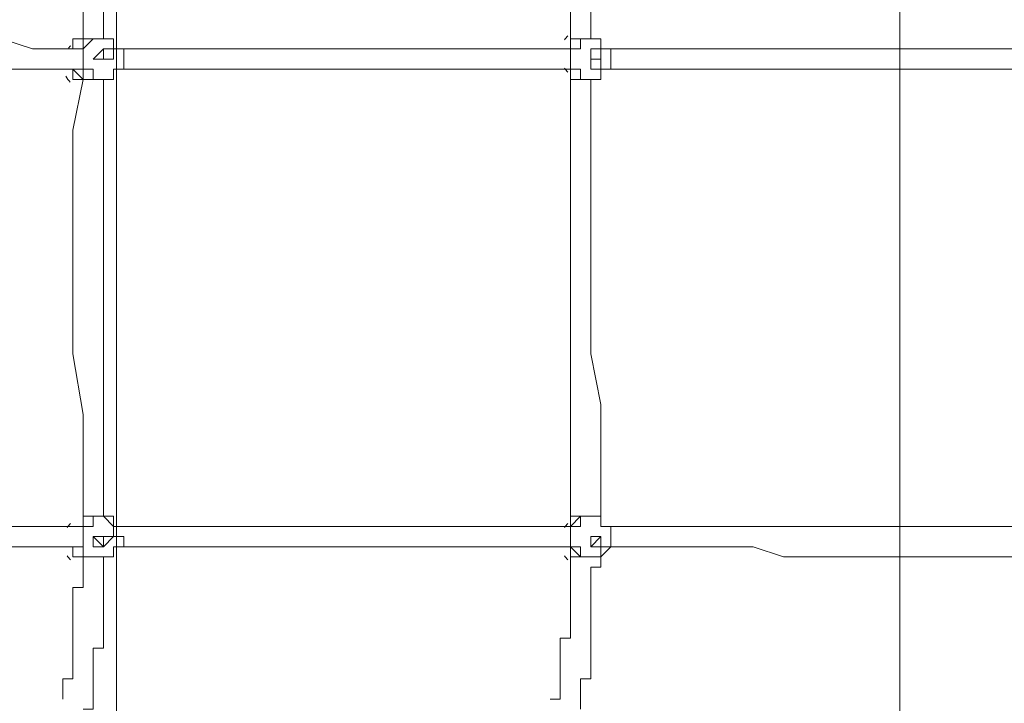
# Model space of a CAD drawing. Units: millimetres. Extents: x -5622 to 12867, y -12821 to 2544.
# Drawn here: x 1726 to 2342, y -7243 to -6816 of the extents above; entities that cross this region are included whole.
import ezdxf

# ---------------------------------------------------------------- set-up
doc = ezdxf.new("R2010")
doc.units = ezdxf.units.MM
doc.header["$MEASUREMENT"] = 0
doc.layers.add('Logos & Title', color=7, linetype='Continuous', lineweight=0)

# ---------------------------------------------------------------- blocks, each defined once
blk = doc.blocks.new('Block_2')
at = {"layer": 'Logos & Title', "color": 253, "lineweight": 9}
for p, q in [((1786.51, -9060.16), (1786.51, -4622.46)), ((2276.46, -4699.18), (2276.46, -8983.09))]:
    blk.add_line(p, q, dxfattribs=at)

msp = doc.modelspace()

# ---------------------------------------------------------------- linework, layer by layer
at = {"layer": 'Logos & Title', "color": 7, "lineweight": 9}
for p, q in [((1765.63, -6827.47), (1759.28, -6827.47)), ((1759.28, -6833.82), (1759.28, -6827.47)), ((1765.63, -6827.47), (1765.63, -6827.47)), ((1765.63, -6827.47), (1765.63, -6827.47)), ((1765.63, -6833.82), (1765.63, -6827.47)), ((1765.63, -6827.47), (1765.63, -6833.82)), ((1771.98, -6827.47), (1771.98, -6827.47)), ((1784.68, -6827.47), (1784.68, -6827.47)), ((2070.43, -6827.47), (2070.43, -6827.47)), ((2070.43, -6827.47), (2070.43, -6827.47)), ((2083.13, -6827.47), (2083.13, -6827.47)), ((2089.48, -6827.47), (2089.48, -6827.47)), ((2089.48, -6827.47), (2089.48, -6827.47)), ((2089.48, -6833.82), (2089.48, -6827.47)), ((1765.63, -6833.82), (1765.63, -6833.82)), ((1765.63, -6833.82), (1765.63, -6833.82)), ((1778.33, -6833.82), (1778.33, -6833.82)), ((2070.43, -6833.82), (2070.43, -6833.82)), ((2076.78, -6833.82), (2076.78, -6833.82)), ((2095.83, -6833.82), (2095.83, -6833.82)), ((2095.83, -6833.82), (2095.83, -6833.82)), ((1778.33, -6840.17), (1778.33, -6840.17)), ((1778.33, -6840.17), (1778.33, -6840.17)), ((1778.33, -6840.17), (1778.33, -6840.17)), ((1778.33, -6840.17), (1778.33, -6840.17)), ((1778.33, -6840.17), (1778.33, -6840.17)), ((1778.33, -6840.17), (1778.33, -6840.17)), ((1778.33, -6840.17), (1778.33, -6840.17)), ((1778.33, -6840.17), (1778.33, -6840.17)), ((1778.33, -6840.17), (1778.33, -6840.17)), ((1778.33, -6840.17), (1778.33, -6840.17)), ((1778.33, -6840.17), (1778.33, -6840.17)), ((2083.13, -6840.17), (2083.13, -6840.17)), ((2083.13, -6840.17), (2083.13, -6840.17)), ((2083.13, -6840.17), (2083.13, -6840.17)), ((2083.13, -6840.17), (2083.13, -6840.17)), ((2083.13, -6840.17), (2083.13, -6840.17)), ((2083.13, -6840.17), (2083.13, -6840.17)), ((2083.13, -6840.17), (2083.13, -6840.17)), ((2089.48, -6840.17), (2089.48, -6840.17)), ((2089.48, -6840.17), (2089.48, -6840.17)), ((2089.48, -6840.17), (2089.48, -6840.17)), ((2089.48, -6840.17), (2089.48, -6840.17)), ((2089.48, -6840.17), (2089.48, -6840.17)), ((2089.48, -6840.17), (2089.48, -6840.17)), ((2089.48, -6840.17), (2089.48, -6840.17)), ((2089.48, -6840.17), (2089.48, -6840.17)), ((1759.28, -6846.52), (1765.63, -6846.52)), ((1765.63, -6846.52), (1765.63, -6846.52)), ((1765.63, -6846.52), (1765.63, -6846.52)), ((1765.63, -6846.52), (1765.63, -6846.52)), ((1765.63, -6846.52), (1765.63, -6846.52)), ((1765.63, -6846.52), (1765.63, -6846.52)), ((1765.63, -6846.52), (1765.63, -6846.52)), ((1784.68, -6846.52), (1784.68, -6846.52)), ((1784.68, -6846.52), (1784.68, -6846.52)), ((2070.43, -6846.52), (2070.43, -6846.52)), ((2070.43, -6846.52), (2076.78, -6846.52)), ((2070.43, -6846.52), (2070.43, -6846.52)), ((2076.78, -6846.52), (2076.78, -6846.52)), ((2089.48, -6852.87), (2089.48, -6846.52)), ((2095.83, -6846.52), (2095.83, -6846.52)), ((2095.83, -6846.52), (2095.83, -6846.52)), ((1759.28, -6852.87), (1759.28, -6852.87)), ((1765.63, -6852.87), (1759.28, -6852.87)), ((1765.63, -6852.87), (1765.63, -6852.87)), ((1778.33, -6852.87), (1778.33, -6852.87)), ((2070.43, -6852.87), (2070.43, -6852.87)), ((2083.13, -6852.87), (2083.13, -6852.87)), ((2089.48, -6852.87), (2089.48, -6852.87)), ((2089.48, -6852.87), (2089.48, -6852.87)), ((1771.98, -7125.92), (1771.98, -7125.92)), ((2083.13, -7125.92), (2083.13, -7125.92)), ((1759.28, -7132.27), (1759.28, -7132.27)), ((1759.28, -7132.27), (1759.28, -7132.27)), ((1765.63, -7132.27), (1765.63, -7132.27)), ((1765.63, -7132.27), (1765.63, -7132.27)), ((1765.63, -7132.27), (1765.63, -7132.27)), ((1765.63, -7132.27), (1765.63, -7132.27)), ((1765.63, -7132.27), (1765.63, -7132.27)), ((1784.68, -7132.27), (1784.68, -7132.27)), ((1784.68, -7132.27), (1784.68, -7132.27)), ((1784.68, -7132.27), (1784.68, -7132.27)), ((1784.68, -7132.27), (1784.68, -7132.27)), ((1784.68, -7132.27), (1784.68, -7132.27)), ((2070.43, -7132.27), (2070.43, -7132.27)), ((2070.43, -7132.27), (2070.43, -7132.27)), ((2070.43, -7132.27), (2076.78, -7132.27)), ((2070.43, -7132.27), (2070.43, -7132.27)), ((2070.43, -7132.27), (2070.43, -7132.27)), ((2070.43, -7132.27), (2070.43, -7132.27)), ((2070.43, -7132.27), (2070.43, -7132.27)), ((2070.43, -7132.27), (2070.43, -7132.27)), ((2089.48, -7132.27), (2089.48, -7132.27)), ((2089.48, -7132.27), (2089.48, -7132.27)), ((2089.48, -7132.27), (2089.48, -7132.27)), ((2095.83, -7132.27), (2095.83, -7132.27)), ((1778.33, -7138.62), (1778.33, -7138.62)), ((1778.33, -7138.62), (1778.33, -7138.62)), ((1778.33, -7138.62), (1778.33, -7138.62)), ((1778.33, -7138.62), (1778.33, -7138.62)), ((1778.33, -7138.62), (1778.33, -7138.62)), ((1778.33, -7138.62), (1778.33, -7138.62)), ((1778.33, -7138.62), (1778.33, -7138.62)), ((1778.33, -7138.62), (1778.33, -7138.62)), ((1778.33, -7138.62), (1778.33, -7138.62)), ((1778.33, -7138.62), (1778.33, -7138.62)), ((1778.33, -7138.62), (1778.33, -7138.62)), ((1778.33, -7138.62), (1778.33, -7138.62)), ((1778.33, -7138.62), (1778.33, -7138.62)), ((1778.33, -7138.62), (1778.33, -7138.62)), ((2083.13, -7138.62), (2083.13, -7138.62)), ((2083.13, -7138.62), (2083.13, -7138.62)), ((2083.13, -7138.62), (2083.13, -7138.62)), ((2083.13, -7138.62), (2083.13, -7138.62)), ((2083.13, -7138.62), (2083.13, -7138.62)), ((2083.13, -7138.62), (2083.13, -7138.62)), ((2083.13, -7138.62), (2083.13, -7138.62)), ((2083.13, -7138.62), (2083.13, -7138.62)), ((2083.13, -7138.62), (2083.13, -7138.62)), ((2083.13, -7138.62), (2083.13, -7138.62)), ((2083.13, -7138.62), (2083.13, -7138.62)), ((2083.13, -7138.62), (2083.13, -7138.62)), ((2083.13, -7138.62), (2083.13, -7138.62)), ((1765.63, -7144.97), (1765.63, -7144.97)), ((1765.63, -7144.97), (1765.63, -7151.32)), ((1765.63, -7144.97), (1765.63, -7151.32)), ((1765.63, -7144.97), (1765.63, -7151.32)), ((1778.33, -7144.97), (1778.33, -7144.97)), ((1784.68, -7144.97), (1784.68, -7144.97)), ((1784.68, -7144.97), (1784.68, -7144.97)), ((2070.43, -7144.97), (2070.43, -7144.97)), ((2070.43, -7144.97), (2070.43, -7151.32)), ((2070.43, -7144.97), (2070.43, -7151.32)), ((2070.43, -7151.32), (2070.43, -7144.97)), ((2083.13, -7144.97), (2083.13, -7144.97)), ((2095.83, -7144.97), (2095.83, -7144.97)), ((1765.63, -7151.32), (1765.63, -7151.32)), ((1765.63, -7151.32), (1765.63, -7151.32)), ((1771.98, -7151.32), (1771.98, -7151.32)), ((1784.68, -7151.32), (1784.68, -7151.32)), ((1784.68, -7151.32), (1784.68, -7151.32)), ((2070.43, -7151.32), (2070.43, -7151.32)), ((2070.43, -7151.32), (2076.78, -7151.32)), ((2083.13, -7151.32), (2083.13, -7151.32)), ((2089.48, -7151.32), (2089.48, -7151.32)), ((2089.48, -7151.32), (2089.48, -7151.32)), ((2089.48, -7151.32), (2089.48, -7151.32))]:
    msp.add_line(p, q, dxfattribs=at)
for points in [[(1765.63, -6827.47), (1765.63, -6814.77), (1765.63, -6795.72), (1765.63, -6776.67), (1765.63, -6757.62), (1765.63, -6725.87), (1765.63, -6687.77), (1765.63, -6656.02), (1765.63, -6617.92), (1765.63, -6605.22), (1765.63, -6586.17), (1765.63, -6567.12), (1765.63, -6548.07)], [(2070.43, -6827.47), (2070.43, -6757.62), (2070.43, -6687.77), (2070.43, -6656.02), (2070.43, -6617.92), (2070.43, -6586.17), (2070.43, -6548.07)], [(1778.33, -6827.47), (1778.33, -6808.42), (1778.33, -6789.37), (1778.33, -6776.67), (1778.33, -6757.62), (1778.33, -6725.87), (1778.33, -6687.77), (1778.33, -6656.02), (1778.33, -6624.27), (1778.33, -6605.22), (1778.33, -6586.17), (1778.33, -6573.47), (1778.33, -6554.42)], [(2083.13, -6827.47), (2083.13, -6757.62), (2083.13, -6687.77), (2083.13, -6656.02), (2083.13, -6624.27), (2083.13, -6586.17), (2089.48, -6573.47), (2089.48, -6554.42)], [(1765.63, -6833.82), (1746.58, -6833.82), (1733.88, -6833.82), (1714.83, -6827.47), (1695.78, -6827.47), (1657.68, -6827.47), (1625.93, -6833.82), (1587.83, -6833.82), (1549.73, -6833.82), (1530.68, -6833.82), (1511.63, -6833.82), (1498.93, -6833.82), (1479.88, -6833.82)], [(1771.98, -6827.47), (1771.98, -6827.47), (1765.63, -6827.47), (1759.28, -6827.47), (1765.63, -6827.47)], [(1759.28, -6833.82), (1759.28, -6827.47), (1765.63, -6827.47), (1771.98, -6827.47)], [(1765.63, -6827.47), (1765.63, -6827.47), (1771.98, -6827.47)], [(1765.63, -6827.47), (1765.63, -6827.47), (1765.63, -6833.82), (1765.63, -6827.47), (1765.63, -6833.82)], [(1765.63, -6827.47), (1765.63, -6827.47), (1771.98, -6827.47), (1778.33, -6827.47), (1784.68, -6827.47)], [(1784.68, -6827.47), (1784.68, -6827.47), (1778.33, -6827.47), (1771.98, -6827.47), (1765.63, -6833.82)], [(1784.68, -6827.47), (1784.68, -6827.47), (1778.33, -6827.47), (1771.98, -6827.47)], [(1791.03, -6833.82), (1784.68, -6833.82), (1784.68, -6827.47)], [(2070.43, -6827.47), (2070.43, -6833.82), (2064.08, -6833.82)], [(2070.43, -6833.82), (2070.43, -6833.82), (2070.43, -6827.47), (2070.43, -6833.82), (2076.78, -6833.82)], [(2070.43, -6833.82), (2076.78, -6833.82), (2076.78, -6827.47), (2070.43, -6827.47)], [(2070.43, -6827.47), (2070.43, -6827.47), (2076.78, -6827.47), (2083.13, -6827.47)], [(2083.13, -6827.47), (2076.78, -6827.47), (2070.43, -6827.47)], [(2070.43, -6833.82), (2070.43, -6833.82), (2070.43, -6827.47)], [(2083.13, -6827.47), (2076.78, -6827.47), (2070.43, -6827.47), (2070.43, -6833.82)], [(2070.43, -6827.47), (2076.78, -6827.47), (2083.13, -6827.47), (2089.48, -6827.47)], [(2095.83, -6833.82), (2089.48, -6833.82), (2089.48, -6827.47), (2083.13, -6827.47), (2076.78, -6827.47), (2076.78, -6833.82), (2070.43, -6833.82)], [(2089.48, -6827.47), (2089.48, -6827.47), (2083.13, -6827.47)], [(2089.48, -6827.47), (2089.48, -6827.47), (2089.48, -6833.82), (2095.83, -6833.82)], [(2095.83, -6846.52), (2095.83, -6846.52), (2095.83, -6840.17), (2095.83, -6833.82), (2089.48, -6833.82), (2089.48, -6827.47)], [(1765.63, -6846.52), (1765.63, -6840.17), (1765.63, -6833.82)], [(1765.63, -6833.82), (1765.63, -6833.82), (1765.63, -6840.17), (1765.63, -6846.52)], [(1784.68, -6840.17), (1784.68, -6840.17), (1778.33, -6840.17), (1771.98, -6840.17), (1778.33, -6833.82), (1784.68, -6833.82), (1784.68, -6840.17)], [(1778.33, -6840.17), (1778.33, -6840.17), (1778.33, -6833.82), (1778.33, -6840.17), (1784.68, -6840.17), (1778.33, -6840.17)], [(1778.33, -6833.82), (1778.33, -6833.82), (1778.33, -6840.17), (1778.33, -6833.82), (1778.33, -6840.17)], [(1791.03, -6833.82), (1791.03, -6833.82), (1791.03, -6840.17), (1791.03, -6846.52), (1784.68, -6846.52), (1784.68, -6852.87)], [(1791.03, -6833.82), (1791.03, -6833.82), (1791.03, -6840.17), (1791.03, -6846.52), (1784.68, -6846.52), (1784.68, -6852.87), (1784.68, -6846.52)], [(2076.78, -6833.82), (2057.73, -6833.82), (2038.68, -6833.82), (2019.63, -6833.82), (2000.58, -6833.82), (1968.83, -6833.82), (1930.73, -6833.82), (1892.63, -6833.82), (1860.88, -6833.82), (1841.83, -6833.82), (1822.78, -6833.82), (1803.73, -6833.82), (1784.68, -6833.82)], [(2070.43, -6833.82), (2070.43, -6833.82), (2076.78, -6833.82)], [(2070.43, -6846.52), (2070.43, -6846.52), (2070.43, -6840.17), (2070.43, -6833.82)], [(2076.78, -6833.82), (2076.78, -6833.82), (2070.43, -6833.82), (2070.43, -6840.17), (2070.43, -6846.52), (2076.78, -6846.52)], [(2083.13, -6840.17), (2083.13, -6840.17), (2083.13, -6833.82), (2089.48, -6833.82), (2089.48, -6840.17), (2089.48, -6846.52), (2083.13, -6846.52), (2083.13, -6840.17)], [(2095.83, -6833.82), (2095.83, -6833.82), (2095.83, -6840.17), (2095.83, -6846.52)], [(2381.58, -6833.82), (2362.53, -6833.82), (2343.48, -6833.82), (2324.43, -6833.82), (2311.73, -6833.82), (2273.63, -6833.82), (2235.53, -6833.82), (2203.78, -6833.82), (2165.68, -6833.82), (2146.63, -6833.82), (2127.58, -6833.82), (2108.53, -6833.82), (2095.83, -6833.82)], [(2089.48, -6840.17), (2089.48, -6840.17), (2083.13, -6840.17), (2089.48, -6840.17)], [(2083.13, -6840.17), (2083.13, -6840.17), (2089.48, -6840.17), (2083.13, -6840.17), (2089.48, -6840.17), (2083.13, -6840.17), (2089.48, -6840.17), (2083.13, -6840.17), (2089.48, -6840.17), (2083.13, -6840.17)], [(1765.63, -6846.52), (1746.58, -6846.52), (1733.88, -6846.52), (1714.83, -6846.52), (1695.78, -6846.52), (1657.68, -6846.52), (1625.93, -6846.52), (1587.83, -6846.52), (1549.73, -6846.52), (1530.68, -6846.52), (1517.98, -6846.52), (1498.93, -6846.52), (1479.88, -6846.52)], [(1765.63, -6852.87), (1759.28, -6846.52), (1759.28, -6852.87)], [(1784.68, -6852.87), (1784.68, -6852.87), (1778.33, -6852.87), (1771.98, -6852.87), (1765.63, -6852.87), (1765.63, -6846.52), (1765.63, -6852.87), (1771.98, -6852.87), (1778.33, -6852.87)], [(1765.63, -6846.52), (1765.63, -6846.52), (1771.98, -6846.52), (1771.98, -6852.87), (1778.33, -6852.87), (1784.68, -6852.87), (1784.68, -6846.52)], [(1784.68, -6852.87), (1784.68, -6852.87), (1784.68, -6846.52)], [(2076.78, -6846.52), (2057.73, -6846.52), (2038.68, -6846.52), (2019.63, -6846.52), (2000.58, -6846.52), (1968.83, -6846.52), (1930.73, -6846.52), (1892.63, -6846.52), (1860.88, -6846.52), (1841.83, -6846.52), (1822.78, -6846.52), (1803.73, -6846.52), (1784.68, -6846.52)], [(2064.08, -6846.52), (2070.43, -6846.52), (2070.43, -6852.87), (2070.43, -6846.52)], [(2076.78, -6846.52), (2070.43, -6846.52), (2070.43, -6852.87), (2076.78, -6852.87), (2076.78, -6846.52), (2070.43, -6846.52)], [(2070.43, -6852.87), (2070.43, -6852.87), (2070.43, -6846.52)], [(2070.43, -6846.52), (2070.43, -6852.87), (2076.78, -6852.87), (2083.13, -6852.87)], [(2070.43, -6846.52), (2076.78, -6846.52), (2076.78, -6852.87), (2083.13, -6852.87), (2089.48, -6852.87), (2089.48, -6846.52), (2095.83, -6846.52)], [(2095.83, -6846.52), (2095.83, -6846.52), (2089.48, -6846.52), (2089.48, -6852.87)], [(2089.48, -6852.87), (2089.48, -6852.87), (2089.48, -6846.52), (2095.83, -6846.52)], [(2381.58, -6846.52), (2362.53, -6846.52), (2343.48, -6846.52), (2324.43, -6846.52), (2311.73, -6846.52), (2273.63, -6846.52), (2235.53, -6846.52), (2203.78, -6846.52), (2165.68, -6846.52), (2146.63, -6846.52), (2127.58, -6846.52), (2108.53, -6846.52), (2095.83, -6846.52)], [(1765.63, -6852.87), (1759.28, -6852.87), (1765.63, -6852.87), (1771.98, -6852.87), (1778.33, -6852.87)], [(1765.63, -7132.27), (1765.63, -7094.17), (1765.63, -7062.42), (1759.28, -7024.32), (1759.28, -6992.57), (1759.28, -6954.47), (1759.28, -6922.72), (1759.28, -6903.67), (1759.28, -6884.62), (1765.63, -6852.87)], [(1778.33, -6852.87), (1771.98, -6852.87), (1765.63, -6852.87)], [(1778.33, -6852.87), (1778.33, -6852.87), (1784.68, -6852.87)], [(1778.33, -7125.92), (1778.33, -7106.87), (1778.33, -7094.17), (1778.33, -7056.07), (1778.33, -7024.32), (1778.33, -6992.57), (1778.33, -6954.47), (1778.33, -6922.72), (1778.33, -6903.67), (1778.33, -6884.62), (1778.33, -6852.87)], [(2070.43, -6852.87), (2070.43, -6852.87), (2076.78, -6852.87), (2083.13, -6852.87)], [(2083.13, -6852.87), (2076.78, -6852.87), (2070.43, -6852.87)], [(2089.48, -6852.87), (2089.48, -6852.87), (2083.13, -6852.87), (2076.78, -6852.87), (2070.43, -6852.87)], [(2070.43, -7132.27), (2070.43, -7113.22), (2070.43, -7094.17), (2070.43, -7062.42), (2070.43, -7024.32), (2070.43, -6992.57), (2070.43, -6922.72), (2070.43, -6852.87)], [(2083.13, -6852.87), (2083.13, -6852.87), (2089.48, -6852.87)], [(2089.48, -7125.92), (2089.48, -7106.87), (2089.48, -7094.17), (2089.48, -7056.07), (2083.13, -7024.32), (2083.13, -6992.57), (2083.13, -6922.72), (2083.13, -6852.87)], [(1765.63, -7132.27), (1765.63, -7125.92), (1771.98, -7125.92)], [(1765.63, -7151.32), (1765.63, -7151.32), (1765.63, -7144.97), (1765.63, -7138.62), (1765.63, -7132.27), (1765.63, -7125.92), (1771.98, -7125.92)], [(1771.98, -7125.92), (1771.98, -7125.92), (1765.63, -7125.92), (1765.63, -7132.27), (1765.63, -7125.92), (1771.98, -7125.92), (1778.33, -7125.92), (1784.68, -7125.92), (1784.68, -7132.27)], [(1784.68, -7132.27), (1784.68, -7132.27), (1778.33, -7125.92), (1771.98, -7125.92), (1771.98, -7132.27), (1765.63, -7132.27)], [(1784.68, -7132.27), (1784.68, -7132.27), (1784.68, -7125.92), (1778.33, -7125.92), (1771.98, -7125.92)], [(2070.43, -7132.27), (2070.43, -7125.92), (2076.78, -7125.92), (2083.13, -7125.92)], [(2083.13, -7125.92), (2076.78, -7125.92), (2070.43, -7125.92), (2070.43, -7132.27)], [(2083.13, -7125.92), (2076.78, -7125.92), (2070.43, -7125.92), (2070.43, -7132.27), (2076.78, -7125.92), (2083.13, -7125.92), (2089.48, -7125.92), (2089.48, -7132.27)], [(2095.83, -7132.27), (2095.83, -7132.27), (2089.48, -7132.27), (2089.48, -7125.92), (2083.13, -7125.92), (2076.78, -7125.92), (2076.78, -7132.27), (2070.43, -7132.27)], [(2089.48, -7132.27), (2089.48, -7132.27), (2089.48, -7125.92), (2083.13, -7125.92)], [(1765.63, -7132.27), (1746.58, -7132.27), (1727.53, -7132.27), (1714.83, -7132.27), (1695.78, -7132.27), (1676.73, -7132.27), (1657.68, -7132.27), (1619.58, -7132.27), (1587.83, -7132.27), (1568.78, -7132.27), (1549.73, -7132.27), (1530.68, -7132.27), (1511.63, -7132.27), (1498.93, -7132.27), (1479.88, -7132.27)], [(1765.63, -7132.27), (1765.63, -7132.27), (1759.28, -7132.27)], [(1765.63, -7132.27), (1765.63, -7132.27), (1759.28, -7132.27), (1765.63, -7132.27)], [(1759.28, -7132.27), (1759.28, -7132.27), (1765.63, -7132.27)], [(1765.63, -7144.97), (1765.63, -7144.97), (1765.63, -7138.62), (1765.63, -7132.27)], [(1784.68, -7132.27), (1784.68, -7138.62), (1791.03, -7138.62), (1791.03, -7144.97), (1784.68, -7144.97)], [(1784.68, -7144.97), (1784.68, -7144.97), (1791.03, -7144.97), (1791.03, -7138.62), (1784.68, -7138.62), (1784.68, -7132.27)], [(2070.43, -7132.27), (2057.73, -7132.27), (2038.68, -7132.27), (2019.63, -7132.27), (2000.58, -7132.27), (1981.53, -7132.27), (1962.48, -7132.27), (1930.73, -7132.27), (1892.63, -7132.27), (1873.58, -7132.27), (1854.53, -7132.27), (1841.83, -7132.27), (1822.78, -7132.27), (1803.73, -7132.27), (1784.68, -7132.27)], [(2070.43, -7132.27), (2070.43, -7132.27), (2076.78, -7132.27), (2070.43, -7132.27)], [(2070.43, -7144.97), (2070.43, -7144.97), (2070.43, -7138.62), (2070.43, -7132.27)], [(2076.78, -7132.27), (2076.78, -7132.27), (2070.43, -7132.27), (2070.43, -7138.62), (2070.43, -7144.97), (2070.43, -7151.32), (2076.78, -7151.32)], [(2095.83, -7132.27), (2095.83, -7132.27), (2089.48, -7132.27)], [(2095.83, -7144.97), (2095.83, -7144.97), (2095.83, -7138.62), (2095.83, -7132.27), (2089.48, -7132.27)], [(2381.58, -7132.27), (2368.88, -7132.27), (2362.53, -7132.27), (2343.48, -7132.27), (2324.43, -7132.27), (2305.38, -7132.27), (2292.68, -7132.27), (2273.63, -7132.27), (2235.53, -7132.27), (2203.78, -7132.27), (2184.73, -7132.27), (2165.68, -7132.27), (2146.63, -7132.27), (2127.58, -7132.27), (2108.53, -7132.27), (2089.48, -7132.27)], [(2095.83, -7132.27), (2095.83, -7138.62), (2095.83, -7144.97)], [(1778.33, -7138.62), (1778.33, -7138.62), (1778.33, -7144.97), (1771.98, -7138.62), (1778.33, -7138.62)], [(1771.98, -7138.62), (1771.98, -7138.62), (1778.33, -7138.62), (1784.68, -7138.62), (1778.33, -7144.97), (1771.98, -7144.97), (1771.98, -7138.62)], [(1771.98, -7138.62), (1778.33, -7138.62), (1778.33, -7144.97), (1778.33, -7138.62), (1771.98, -7138.62)], [(1778.33, -7144.97), (1778.33, -7144.97), (1778.33, -7138.62), (1771.98, -7138.62), (1778.33, -7138.62)], [(2089.48, -7138.62), (2089.48, -7138.62), (2089.48, -7144.97), (2083.13, -7144.97), (2083.13, -7138.62), (2089.48, -7138.62)], [(2083.13, -7138.62), (2083.13, -7138.62), (2089.48, -7138.62), (2089.48, -7144.97), (2083.13, -7144.97), (2083.13, -7138.62)], [(2083.13, -7138.62), (2083.13, -7138.62), (2083.13, -7144.97), (2089.48, -7138.62), (2083.13, -7138.62), (2083.13, -7144.97)], [(1765.63, -7144.97), (1746.58, -7144.97), (1727.53, -7144.97), (1714.83, -7144.97), (1695.78, -7144.97), (1676.73, -7144.97), (1657.68, -7144.97), (1619.58, -7144.97), (1587.83, -7144.97), (1568.78, -7144.97), (1549.73, -7144.97), (1530.68, -7144.97), (1511.63, -7144.97), (1498.93, -7144.97), (1479.88, -7144.97)], [(1765.63, -7151.32), (1759.28, -7151.32), (1759.28, -7144.97), (1759.28, -7151.32)], [(1765.63, -7144.97), (1765.63, -7144.97), (1765.63, -7151.32)], [(1765.63, -7144.97), (1765.63, -7144.97), (1765.63, -7151.32), (1771.98, -7151.32), (1778.33, -7151.32), (1784.68, -7151.32), (1784.68, -7144.97)], [(1784.68, -7144.97), (1784.68, -7144.97), (1784.68, -7151.32)], [(1784.68, -7144.97), (1784.68, -7144.97), (1784.68, -7151.32)], [(2070.43, -7144.97), (2057.73, -7144.97), (2038.68, -7144.97), (2019.63, -7144.97), (2000.58, -7144.97), (1981.53, -7144.97), (1962.48, -7144.97), (1930.73, -7144.97), (1892.63, -7144.97), (1873.58, -7144.97), (1854.53, -7144.97), (1841.83, -7144.97), (1822.78, -7144.97), (1803.73, -7144.97), (1784.68, -7144.97)], [(2070.43, -7144.97), (2070.43, -7144.97), (2076.78, -7151.32), (2070.43, -7151.32)], [(2070.43, -7144.97), (2070.43, -7151.32), (2070.43, -7144.97)], [(2070.43, -7144.97), (2076.78, -7144.97), (2076.78, -7151.32), (2083.13, -7151.32), (2089.48, -7151.32), (2095.83, -7144.97)], [(2089.48, -7151.32), (2089.48, -7151.32), (2095.83, -7144.97)], [(2095.83, -7144.97), (2095.83, -7144.97), (2089.48, -7144.97), (2089.48, -7151.32)], [(2381.58, -7151.32), (2368.88, -7151.32), (2362.53, -7151.32), (2343.48, -7151.32), (2324.43, -7151.32), (2305.38, -7151.32), (2292.68, -7151.32), (2273.63, -7151.32), (2235.53, -7151.32), (2203.78, -7151.32), (2184.73, -7144.97), (2165.68, -7144.97), (2146.63, -7144.97), (2127.58, -7144.97), (2108.53, -7144.97), (2089.48, -7144.97)], [(1752.93, -7240.22), (1752.93, -7240.22), (1752.93, -7233.87), (1752.93, -7227.52), (1759.28, -7227.52), (1759.28, -7221.17), (1759.28, -7214.82), (1759.28, -7208.47), (1759.28, -7202.12), (1759.28, -7195.77), (1759.28, -7189.42), (1759.28, -7183.07), (1759.28, -7176.72), (1759.28, -7170.37), (1765.63, -7170.37), (1765.63, -7164.02), (1765.63, -7157.67), (1765.63, -7151.32)], [(1771.98, -7151.32), (1771.98, -7151.32), (1765.63, -7151.32), (1759.28, -7151.32)], [(1765.63, -7151.32), (1759.28, -7151.32), (1765.63, -7151.32), (1771.98, -7151.32)], [(1784.68, -7151.32), (1784.68, -7151.32), (1778.33, -7151.32), (1771.98, -7151.32), (1765.63, -7151.32), (1771.98, -7151.32)], [(1765.63, -7246.57), (1771.98, -7246.57), (1771.98, -7240.22), (1771.98, -7233.87), (1771.98, -7227.52), (1771.98, -7221.17), (1771.98, -7214.82), (1771.98, -7208.47), (1778.33, -7208.47), (1778.33, -7202.12), (1778.33, -7195.77), (1778.33, -7189.42), (1778.33, -7183.07), (1778.33, -7176.72), (1778.33, -7170.37), (1778.33, -7164.02), (1778.33, -7157.67), (1778.33, -7151.32)], [(1771.98, -7151.32), (1778.33, -7151.32), (1784.68, -7151.32)], [(2057.73, -7240.22), (2064.08, -7240.22), (2064.08, -7233.87), (2064.08, -7227.52), (2064.08, -7221.17), (2064.08, -7214.82), (2064.08, -7208.47), (2064.08, -7202.12), (2070.43, -7202.12), (2070.43, -7195.77), (2070.43, -7189.42), (2070.43, -7183.07), (2070.43, -7176.72), (2070.43, -7170.37), (2070.43, -7164.02), (2070.43, -7157.67), (2070.43, -7151.32)], [(2070.43, -7151.32), (2070.43, -7151.32), (2076.78, -7151.32), (2083.13, -7151.32)], [(2083.13, -7151.32), (2076.78, -7151.32), (2070.43, -7151.32)], [(2089.48, -7151.32), (2089.48, -7151.32), (2083.13, -7151.32), (2076.78, -7151.32), (2070.43, -7151.32), (2076.78, -7151.32), (2083.13, -7151.32)], [(2076.78, -7246.57), (2076.78, -7246.57), (2076.78, -7240.22), (2076.78, -7233.87), (2076.78, -7227.52), (2083.13, -7227.52), (2083.13, -7221.17), (2083.13, -7214.82), (2083.13, -7208.47), (2083.13, -7202.12), (2083.13, -7195.77), (2083.13, -7189.42), (2083.13, -7183.07), (2083.13, -7176.72), (2083.13, -7170.37), (2083.13, -7164.02), (2083.13, -7157.67), (2089.48, -7157.67), (2089.48, -7151.32)], [(2083.13, -7151.32), (2083.13, -7151.32), (2089.48, -7151.32)]]:
    msp.add_lwpolyline(points, dxfattribs=at)
at = {"layer": 'Logos & Title', "color": 1, "lineweight": 15}
msp.add_open_spline([(9923.8, -3033.42), (10862.69, -3033.42), (11623.81, -2272.32), (11623.81, -1333.42), (11623.81, -1333.42), (11623.81, -485.88), (11623.81, -485.88), (11623.81, 453.01), (10862.69, 1214.12), (9923.8, 1214.12), (9923.8, 1214.12), (7646.96, 1214.12), (7646.96, 1214.12), (7305.86, 1472.08), (6881.13, 1625.26), (6420.51, 1625.26), (6420.51, 1625.26), (3964.47, 1625.26), (3964.47, 1625.26), (2922.6, 1625.26), (2064.12, 842.3), (1943.95, -167.23), (1943.95, -167.23), (1916.66, -62.85), (1916.66, -62.85), (1916.65, -62.81), (1916.64, -62.78), (1916.63, -62.75), (1916.63, -62.75), (1916.16, -60.95), (1916.16, -60.95), (1916.16, -60.95), (1916.12, -60.96), (1916.12, -60.96), (1749.01, 585.12), (1162.19, 1062.32), (463.87, 1062.32), (-229.9, 1062.32), (-813.39, 591.21), (-984.84, -48.47), (-984.84, -48.47), (-985.05, -48.4), (-985.05, -48.4), (-985.05, -48.4), (-1329.67, -1285), (-1329.67, -1285), (-1338.5, -1308.69), (-1346.81, -1332.63), (-1354.7, -1356.76), (-1354.7, -1356.76), (-1653.86, -1356.76), (-1653.86, -1356.76), (-2482.28, -1356.76), (-3153.85, -2028.33), (-3153.85, -2856.76), (-3153.85, -2856.76), (-3153.85, -2894.86), (-3153.85, -2894.86), (-3153.85, -3320.62), (-2976.15, -3704.62), (-2691.25, -3977.65), (-3315.86, -4388.88), (-3728.43, -5095.93), (-3728.43, -5899.67), (-3728.43, -6230.12), (-3658.22, -6543.99), (-3532.74, -6827.99), (-3532.74, -6827.99), (-3532.74, -7335.11), (-3532.74, -7335.11), (-3532.74, -7625.89), (-3473.59, -7902.85), (-3366.74, -8154.67), (-3366.74, -8154.67), (-3406.42, -8301.78), (-3406.42, -8301.78), (-3406.42, -8301.78), (-3443.82, -8352.72), (-3443.82, -8352.72), (-3459.48, -8374.03), (-3474.22, -8395.69), (-3488.62, -8417.53), (-3514.51, -8450.94), (-3539.56, -8485.37), (-3562.98, -8521.49), (-3802.63, -8890.71), (-3968.01, -9303.28), (-4046.15, -9723.13), (-4062.55, -9781.33), (-4076.07, -9840.95), (-4085.55, -9902.27), (-4085.55, -9902.27), (-4155.37, -10353.08), (-4155.37, -10353.08), (-4167.22, -10429.6), (-4173.04, -10506.36), (-4173.04, -10582.74), (-4173.04, -10929.31), (-4088, -11223.03), (-3829.16, -11459.74), (-3819.62, -11468.47), (-3810.21, -11477.6), (-3800.73, -11487.04), (-3800.73, -11487.04), (-3811.1, -11555.44), (-3811.1, -11555.44), (-3893.87, -12101.48), (-3518.32, -12611.25), (-2972.29, -12694.04), (-2972.29, -12694.04), (-2207.15, -12810.04), (-2207.15, -12810.04), (-2156.32, -12817.75), (-2105.9, -12821.47), (-2056.01, -12821.47), (-1570.22, -12821.47), (-1144.05, -12466.78), (-1068.67, -11971.91), (-741, -11723.11), (-479.07, -11374.51), (-410.21, -10936.16), (-410.21, -10936.16), (-346.82, -10532.83), (-346.82, -10532.83), (-346.82, -10532.83), (-157.17, -10413.27), (-157.17, -10413.27), (-9.42, -10320.17), (118.74, -10203.47), (223.59, -10069.7), (223.59, -10069.7), (-592.32, -9435.1), (-592.32, -9435.1), (-592.32, -9435.1), (-420.83, -9435.1), (-420.83, -9435.1), (-102.37, -9435.1), (199.43, -9364.11), (469.77, -9237.21), (469.77, -9237.21), (495.62, -9237.21), (495.62, -9237.21), (617.26, -9237.21), (736.08, -9225.39), (851.35, -9203.53), (851.35, -9203.53), (851.22, -9203.85), (851.22, -9203.85), (851.22, -9203.85), (1591.78, -9087.35), (1591.78, -9087.35), (1783.01, -9695.78), (2351.38, -10137.11), (3022.93, -10137.11), (3022.93, -10137.11), (4889.82, -10137.11), (4889.82, -10137.11), (5652.32, -10137.11), (6281.46, -9568.06), (6376.85, -8831.55), (6376.85, -8831.55), (6819.27, -8831.55), (6819.27, -8831.55), (6845.7, -9235.5), (7032.18, -9595.53), (7315.62, -9849.54), (7315.62, -9849.54), (7315.62, -10441.72), (7315.62, -10441.72), (7315.62, -10994.01), (7763.34, -11441.73), (8315.63, -11441.73), (8315.63, -11441.73), (9306.23, -11441.73), (9306.23, -11441.73), (9858.51, -11441.73), (10306.24, -10994.01), (10306.24, -10441.72), (10306.24, -10441.72), (10306.24, -9849.98), (10306.24, -9849.98), (10613.02, -9575.32), (10806.22, -9176.41), (10806.22, -8732.23), (10806.22, -8732.23), (10806.22, -8459.27), (10806.22, -8459.27), (11126.78, -8184.17), (11330.12, -7776.37), (11330.12, -7320.81), (11330.12, -7320.81), (11330.12, -6358.22), (11330.12, -6358.22), (11330.12, -5673.93), (10871.74, -5097.07), (10245.4, -4916.92), (10085.62, -4530.31), (9768.91, -4225.05), (9374.64, -4080.6), (9045.23, -3701.04), (8573.22, -3449.03), (8042.69, -3408.04), (8120.58, -3287.19), (8191.78, -3162.17), (8255.54, -3033.42), (8255.54, -3033.42), (9923.8, -3033.42), (9923.8, -3033.42)], degree=3, knots=[0, 0, 0, 0, 1, 1, 1, 2, 2, 2, 3, 3, 3, 4, 4, 4, 5, 5, 5, 6, 6, 6, 7, 7, 7, 8, 8, 8, 9, 9, 9, 10, 10, 10, 11, 11, 11, 12, 12, 12, 13, 13, 13, 14, 14, 14, 15, 15, 15, 16, 16, 16, 17, 17, 17, 18, 18, 18, 19, 19, 19, 20, 20, 20, 21, 21, 21, 22, 22, 22, 23, 23, 23, 24, 24, 24, 25, 25, 25, 26, 26, 26, 27, 27, 27, 28, 28, 28, 29, 29, 29, 30, 30, 30, 31, 31, 31, 32, 32, 32, 33, 33, 33, 34, 34, 34, 35, 35, 35, 36, 36, 36, 37, 37, 37, 38, 38, 38, 39, 39, 39, 40, 40, 40, 41, 41, 41, 42, 42, 42, 43, 43, 43, 44, 44, 44, 45, 45, 45, 46, 46, 46, 47, 47, 47, 48, 48, 48, 49, 49, 49, 50, 50, 50, 51, 51, 51, 52, 52, 52, 53, 53, 53, 54, 54, 54, 55, 55, 55, 56, 56, 56, 57, 57, 57, 58, 58, 58, 59, 59, 59, 60, 60, 60, 61, 61, 61, 62, 62, 62, 63, 63, 63, 64, 64, 64, 65, 65, 65, 66, 66, 66, 67, 67, 67, 68, 68, 68, 69, 69, 69, 69], dxfattribs=at)
at = {"layer": 'Logos & Title', "color": 253, "lineweight": 9}
msp.add_open_spline([(1592.68, -9090.17), (1592.68, -9090.17), (3231.85, -8832.32), (3231.85, -8832.32), (3294.25, -8826.49), (3355.46, -8816.7), (3415.4, -8803.45), (3415.4, -8803.45), (3416.63, -8803.26), (3416.63, -8803.26), (3416.63, -8803.26), (3416.49, -8803.2), (3416.49, -8803.2), (4088.06, -8654.26), (4590.39, -8055.57), (4590.39, -7339.17), (4590.39, -7339.17), (4590.39, -6344.88), (4590.39, -6344.88), (4590.39, -5581.78), (4020.44, -4952.24), (3283.07, -4857.62), (3283.07, -4857.62), (3283.28, -4857.31), (3283.28, -4857.31), (3283.28, -4857.31), (1279.12, -4543.48), (1279.12, -4543.48), (1134.92, -4260.4), (921.81, -4018.4), (662.05, -3839.23), (1615.13, -3737.14), (2357.43, -2930.54), (2357.43, -1950.35), (2357.43, -1833.76), (2346.36, -1719.82), (2326.26, -1609.03), (2326.26, -1609.03), (2326.9, -1609.42), (2326.9, -1609.42)], degree=3, knots=[0, 0, 0, 0, 1, 1, 1, 2, 2, 2, 3, 3, 3, 4, 4, 4, 5, 5, 5, 6, 6, 6, 7, 7, 7, 8, 8, 8, 9, 9, 9, 10, 10, 10, 11, 11, 11, 12, 12, 12, 13, 13, 13, 13], dxfattribs=at)
at = {"layer": 'Logos & Title', "color": 7, "lineweight": 9}
for points in [[(2068.89, -6825.6), (2068.08, -6826.39), (2067.36, -6827.26), (2066.73, -6828.21)], [(1757.91, -6831.8), (1757.4, -6832.28), (1756.92, -6832.79), (1756.48, -6833.34)], [(2066.74, -6845.79), (2067.36, -6846.73), (2068.08, -6847.59), (2068.88, -6848.38)], [(1754.83, -6850.89), (1755.57, -6852.25), (1756.5, -6853.5), (1757.6, -6854.6)], [(1757.73, -7130.41), (1756.93, -7131.2), (1756.21, -7132.06), (1755.59, -7133)], [(2068.87, -7130.43), (2068.07, -7131.21), (2067.36, -7132.07), (2066.74, -7133)], [(1755.58, -7150.58), (1756.2, -7151.52), (1756.92, -7152.38), (1757.72, -7153.16)], [(2066.73, -7150.58), (2067.35, -7151.51), (2068.06, -7152.37), (2068.86, -7153.15)]]:
    msp.add_open_spline(points, degree=3, dxfattribs=at)

# ---------------------------------------------------------------- block references
at = {"layer": 'Logos & Title'}
msp.add_blockref('Block_2', (0, 0), dxfattribs=at)

doc.saveas('drawing.dxf')
